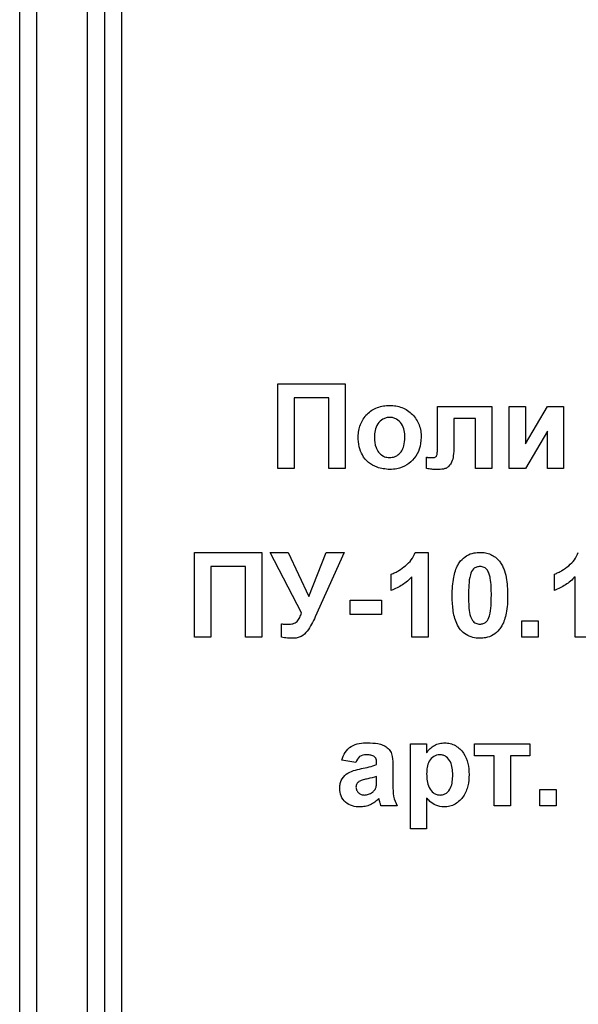
# Model space of a CAD drawing. Units: millimetres. Extents: x -2341 to 13272, y -649 to 7392.
# Drawn here: x 2793 to 2875, y 3174 to 3319 of the extents above; entities that cross this region are included whole.
import ezdxf

# ---------------------------------------------------------------- set-up
doc = ezdxf.new("R2010")
doc.units = ezdxf.units.MM
doc.header["$LTSCALE"] = 20

msp = doc.modelspace()

# ---------------------------------------------------------------- linework, layer by layer
at = {"color": 7, "linetype": 'Continuous', "lineweight": 25}
for p, q in [((2807.89965, 3600.71253), (2807.89965, 3051.34158)), ((2792.8997, 3113.6946), (2792.8997, 3366.36196)), ((2805.39969, 3366.36196), (2805.39969, 3113.6946)), ((2795.39967, 3365.42513), (2795.39967, 3114.54963)), ((2802.89964, 3114.54963), (2802.89964, 3365.42513)), ((2830.92627, 3252.97083), (2830.92627, 3265.47082)), ((2830.92627, 3265.47082), (2840.86222, 3265.47082)), ((2840.86222, 3265.47082), (2840.86222, 3252.97083)), ((2838.45836, 3263.38749), (2833.33013, 3263.38749)), ((2833.33013, 3263.38749), (2833.33013, 3252.97083)), ((2838.45836, 3252.97083), (2838.45836, 3263.38749)), ((2854.48396, 3256.72682), (2854.48396, 3262.10539)), ((2854.48396, 3262.10539), (2862.49684, 3262.10539)), ((2862.49684, 3262.10539), (2862.49684, 3252.97083)), ((2865.06088, 3252.97083), (2865.06088, 3262.10539)), ((2865.06088, 3262.10539), (2867.46474, 3262.10539)), ((2867.46474, 3262.10539), (2867.46474, 3256.59167)), ((2867.46474, 3256.59167), (2870.6699, 3262.10539)), ((2870.6699, 3262.10539), (2873.07376, 3262.10539)), ((2873.07376, 3262.10539), (2873.07376, 3252.97083)), ((2860.09298, 3260.34259), (2856.88782, 3260.34259)), ((2856.88782, 3260.34259), (2856.88782, 3256.12586)), ((2860.09298, 3252.97083), (2860.09298, 3260.34259)), ((2870.6699, 3258.48709), (2867.46474, 3252.97083)), ((2870.6699, 3252.97083), (2870.6699, 3258.48709)), ((2852.88142, 3252.95578), (2852.88142, 3254.61592)), ((2833.33013, 3252.97083), (2830.92627, 3252.97083)), ((2840.86222, 3252.97083), (2838.45836, 3252.97083)), ((2862.49684, 3252.97083), (2860.09298, 3252.97083)), ((2867.46474, 3252.97083), (2865.06088, 3252.97083)), ((2873.07376, 3252.97083), (2870.6699, 3252.97083)), ((2818.66671, 3228.09901), (2818.66671, 3240.599)), ((2818.66671, 3240.599), (2828.60258, 3240.599)), ((2828.60258, 3240.599), (2828.60258, 3228.09901)), ((2834.4419, 3231.67231), (2829.80451, 3240.599)), ((2829.80451, 3240.599), (2832.48128, 3240.599)), ((2832.48128, 3240.599), (2835.52618, 3234.08868)), ((2835.52618, 3234.08868), (2838.09276, 3240.599)), ((2840.70195, 3240.599), (2836.45013, 3231.09638)), ((2838.09276, 3240.599), (2840.70195, 3240.599)), ((2851.19371, 3240.599), (2853.12185, 3240.599)), ((2853.12185, 3240.599), (2853.12185, 3228.09901)), ((2826.19873, 3238.51566), (2821.07049, 3238.51566)), ((2821.07049, 3238.51566), (2821.07049, 3228.09901)), ((2826.19873, 3228.09901), (2826.19873, 3238.51566)), ((2847.67309, 3234.99005), (2847.67309, 3237.3939)), ((2871.71157, 3234.99005), (2871.71157, 3237.3939)), ((2850.71799, 3228.09901), (2850.71799, 3236.99828)), ((2874.7564, 3228.09901), (2874.7564, 3236.99828)), ((2841.58336, 3231.46443), (2841.58336, 3233.54777)), ((2841.58336, 3233.54777), (2846.23081, 3233.54777)), ((2846.23081, 3233.54777), (2846.23081, 3231.46443)), ((2846.23081, 3231.46443), (2841.58336, 3231.46443)), ((2831.48722, 3228.09156), (2831.48722, 3230.05464)), ((2866.90386, 3228.09901), (2866.90386, 3230.50286)), ((2866.90386, 3230.50286), (2869.30771, 3230.50286)), ((2869.30771, 3230.50286), (2869.30771, 3228.09901)), ((2821.07049, 3228.09901), (2818.66671, 3228.09901)), ((2828.60258, 3228.09901), (2826.19873, 3228.09901)), ((2853.12185, 3228.09901), (2850.71799, 3228.09901)), ((2869.30771, 3228.09901), (2866.90386, 3228.09901)), ((2877.16025, 3228.09901), (2874.7564, 3228.09901)), ((2850.47756, 3199.8619), (2850.47756, 3212.36189)), ((2850.47756, 3212.36189), (2852.88142, 3212.36189)), ((2852.88142, 3212.36189), (2852.88142, 3211.04478)), ((2859.93272, 3210.59908), (2859.93272, 3212.36189)), ((2859.93272, 3212.36189), (2868.10578, 3212.36189)), ((2868.10578, 3212.36189), (2868.10578, 3210.59908)), ((2842.46476, 3209.63751), (2840.38143, 3209.95804)), ((2845.50966, 3209.31699), (2845.50966, 3209.54483)), ((2862.81729, 3210.59908), (2859.93272, 3210.59908)), ((2862.81729, 3203.22718), (2862.81729, 3210.59908)), ((2868.10578, 3210.59908), (2865.22114, 3210.59908)), ((2865.22114, 3210.59908), (2865.22114, 3203.22718)), ((2847.91344, 3209.0215), (2847.91344, 3206.21457)), ((2845.50966, 3207.10089), (2845.50966, 3207.55418)), ((2869.54807, 3203.22718), (2869.54807, 3205.63104)), ((2869.54807, 3205.63104), (2871.95192, 3205.63104)), ((2871.95192, 3205.63104), (2871.95192, 3203.22718)), ((2852.88142, 3204.37651), (2852.88142, 3199.8619)), ((2848.55449, 3203.22718), (2846.15064, 3203.22718)), ((2865.22114, 3203.22718), (2862.81729, 3203.22718)), ((2871.95192, 3203.22718), (2869.54807, 3203.22718)), ((2852.88142, 3199.8619), (2850.47756, 3199.8619))]:
    msp.add_line(p, q, dxfattribs=at)
for points, knots in [([(2842.78527, 3257.66589), (2842.79718, 3257.97066), (2842.81413, 3258.27446), (2842.92691, 3258.86701), (2843.01407, 3259.15754), (2843.34896, 3260.01436), (2843.66928, 3260.54169), (2844.52201, 3261.41313), (2845.05364, 3261.73847), (2845.91006, 3262.05916), (2846.20674, 3262.13976), (2846.81231, 3262.24139), (2847.11814, 3262.26005), (2847.4252, 3262.2657)], [0, 0, 0, 0, 0.125, 0.125, 0.25, 0.25, 0.5, 0.5, 0.75, 0.75, 0.875, 0.875, 1, 1, 1, 1]), ([(2847.4252, 3262.2657), (2847.73497, 3262.25907), (2848.04344, 3262.2445), (2848.64834, 3262.14134), (2848.94838, 3262.06159), (2849.81864, 3261.72719), (2850.33927, 3261.37299), (2851.20297, 3260.49307), (2851.54996, 3259.96215), (2851.87781, 3259.10035), (2851.95384, 3258.79655), (2852.05741, 3258.18428), (2852.07382, 3257.87428), (2852.08014, 3257.56317)], [0, 0, 0, 0, 0.125, 0.125, 0.25, 0.25, 0.5, 0.5, 0.75, 0.75, 0.875, 0.875, 1, 1, 1, 1]), ([(2847.43772, 3260.50288), (2847.26304, 3260.49716), (2847.08973, 3260.48357), (2846.75317, 3260.39847), (2846.58746, 3260.3337), (2846.1379, 3260.07662), (2845.87861, 3259.82927), (2845.48958, 3259.24596), (2845.36685, 3258.91277), (2845.21373, 3258.23342), (2845.19447, 3257.88666), (2845.18912, 3257.53819)], [0, 0, 0, 0, 0.125, 0.125, 0.25, 0.25, 0.5, 0.5, 0.75, 0.75, 1, 1, 1, 1]), ([(2849.6763, 3257.55566), (2849.67092, 3257.9015), (2849.64808, 3258.24485), (2849.50158, 3258.9172), (2849.37571, 3259.24686), (2848.99367, 3259.82573), (2848.7391, 3260.07416), (2848.28565, 3260.33356), (2848.12525, 3260.39778), (2847.78664, 3260.48339), (2847.61216, 3260.49719), (2847.43772, 3260.50288)], [0, 0, 0, 0, 0.25, 0.25, 0.5, 0.5, 0.75, 0.75, 0.875, 0.875, 1, 1, 1, 1]), ([(2847.44018, 3252.8105), (2846.80459, 3252.87783), (2845.69066, 3252.99584), (2844.26457, 3253.78819), (2843.35972, 3254.87665), (2842.85755, 3256.22388), (2842.81064, 3257.15992), (2842.78528, 3257.66589)], [0, 0, 0, 0, 0.25097347, 0.439850113, 0.630237117, 0.800125477, 1, 1, 1, 1]), ([(2845.18914, 3257.53819), (2845.21826, 3257.03801), (2845.26307, 3256.26817), (2845.76804, 3255.34954), (2846.33386, 3254.84059), (2846.92977, 3254.60126), (2847.29108, 3254.58148), (2847.43773, 3254.57345)], [0, 0, 0, 0, 0.355945371, 0.547848913, 0.7398645, 0.894416135, 1, 1, 1, 1]), ([(2847.43773, 3254.57345), (2847.68171, 3254.59566), (2848.17191, 3254.64026), (2848.78661, 3255.03804), (2849.2609, 3255.59373), (2849.62221, 3256.44207), (2849.65561, 3257.12926), (2849.67633, 3257.55562)], [0, 0, 0, 0, 0.1739891644, 0.3495628888, 0.5089985938, 0.6953573424, 1, 1, 1, 1]), ([(2852.08011, 3257.56322), (2852.03173, 3256.96588), (2851.94238, 3255.86258), (2851.12065, 3254.44472), (2849.98157, 3253.41097), (2848.67278, 3252.87666), (2847.79822, 3252.82971), (2847.44018, 3252.8105)], [0, 0, 0, 0, 0.239991275, 0.443263471, 0.646214044, 0.855163221, 1, 1, 1, 1]), ([(2853.81289, 3254.57345), (2853.89594, 3254.57717), (2854.03267, 3254.58328), (2854.20985, 3254.65953), (2854.32425, 3254.7693), (2854.44072, 3255.0358), (2854.46561, 3255.70201), (2854.47644, 3256.30695), (2854.48396, 3256.72682)], [0, 0, 0, 0, 0.097580311, 0.160648732, 0.224082845, 0.280011517, 0.500272152, 1, 1, 1, 1]), ([(2856.88782, 3256.12586), (2856.87984, 3255.6964), (2856.86591, 3254.94679), (2856.64024, 3253.96377), (2856.23138, 3253.36488), (2855.80627, 3253.00353), (2855.18237, 3252.8297), (2854.69997, 3252.81828), (2854.37131, 3252.8105)], [0, 0, 0, 0, 0.264377729, 0.461472726, 0.609237314, 0.703462433, 0.797966411, 1, 1, 1, 1]), ([(2852.88142, 3254.61592), (2852.91324, 3254.61541), (2852.97686, 3254.61439), (2853.10361, 3254.60556), (2853.19872, 3254.60132), (2853.26207, 3254.59849)], [0, 0, 0, 0, 0.250530187, 0.500814294, 1, 1, 1, 1]), ([(2853.26207, 3254.59849), (2853.30793, 3254.59565), (2853.39967, 3254.58998), (2853.58322, 3254.57992), (2853.72103, 3254.57604), (2853.81289, 3254.57345)], [0, 0, 0, 0, 0.250014733, 0.500057009, 1, 1, 1, 1]), ([(2854.37131, 3252.8105), (2854.24641, 3252.8138), (2853.99658, 3252.82042), (2853.49915, 3252.86752), (2853.12844, 3252.92049), (2852.88142, 3252.95578)], [0, 0, 0, 0, 0.250143773, 0.500339442, 1, 1, 1, 1]), ([(2847.67309, 3237.3939), (2847.865, 3237.46586), (2848.05662, 3237.53843), (2848.42445, 3237.71557), (2848.60225, 3237.81684), (2849.12685, 3238.13892), (2849.45925, 3238.37805), (2850.09126, 3238.9016), (2850.37793, 3239.18932), (2850.85696, 3239.84616), (2851.04942, 3240.21406), (2851.19373, 3240.59903)], [0, 0, 0, 0, 0.125, 0.125, 0.25, 0.25, 0.5, 0.5, 0.75, 0.75, 1, 1, 1, 1]), ([(2857.88441, 3239.32957), (2858.16261, 3239.61435), (2858.7206, 3240.18553), (2859.77212, 3240.55081), (2860.4508, 3240.58481), (2860.73396, 3240.599)], [0, 0, 0, 0, 0.3668901756, 0.7358604065, 1, 1, 1, 1]), ([(2860.73399, 3240.59903), (2861.00597, 3240.59247), (2861.27732, 3240.57862), (2861.81382, 3240.47925), (2862.07292, 3240.40445), (2862.56769, 3240.19112), (2862.80474, 3240.04851), (2863.23085, 3239.71761), (2863.41667, 3239.52113), (2863.59357, 3239.31448)], [0, 0, 0, 0, 0.25, 0.25, 0.5, 0.5, 0.75, 0.75, 1, 1, 1, 1]), ([(2871.71155, 3237.3939), (2871.90346, 3237.46586), (2872.09508, 3237.53843), (2872.46291, 3237.71557), (2872.64071, 3237.81684), (2873.16531, 3238.13892), (2873.49771, 3238.37805), (2874.12972, 3238.9016), (2874.4164, 3239.18932), (2874.89543, 3239.84616), (2875.08788, 3240.21406), (2875.23219, 3240.59903)], [0, 0, 0, 0, 0.125, 0.125, 0.25, 0.25, 0.5, 0.5, 0.75, 0.75, 1, 1, 1, 1]), ([(2856.64746, 3234.28895), (2856.65508, 3234.73042), (2856.67031, 3235.61383), (2856.87551, 3237.12764), (2857.24383, 3238.42776), (2857.75229, 3239.14357), (2857.88441, 3239.32957)], [0, 0, 0, 0, 0.2507988177, 0.5018648051, 0.8705622609, 1, 1, 1, 1]), ([(2860.73399, 3238.5157), (2860.56444, 3238.50793), (2860.39701, 3238.48866), (2860.07646, 3238.37236), (2859.92647, 3238.28698), (2859.54879, 3237.94185), (2859.4248, 3237.61155), (2859.31923, 3237.28873)], [0, 0, 0, 0, 0.25, 0.25, 0.5, 0.5, 1, 1, 1, 1]), ([(2862.41668, 3234.26389), (2862.41726, 3235.11107), (2862.40919, 3235.96105), (2862.23027, 3237.00581), (2862.1746, 3237.20885), (2862.03195, 3237.60462), (2861.94621, 3237.80073), (2861.70659, 3238.14758), (2861.54093, 3238.28925), (2861.15876, 3238.47126), (2860.94616, 3238.50589), (2860.73399, 3238.5157)], [0, 0, 0, 0, 0.5, 0.5, 0.625, 0.625, 0.75, 0.75, 0.875, 0.875, 1, 1, 1, 1]), ([(2863.59357, 3239.31448), (2863.72971, 3239.1374), (2863.85456, 3238.95505), (2864.06954, 3238.57418), (2864.15703, 3238.37443), (2864.39996, 3237.76604), (2864.51431, 3237.33543), (2864.76588, 3236.03464), (2864.81538, 3235.14809), (2864.82053, 3234.26389)], [0, 0, 0, 0, 0.125, 0.125, 0.25, 0.25, 0.5, 0.5, 1, 1, 1, 1]), ([(2859.31923, 3237.28873), (2859.18652, 3236.7985), (2859.12964, 3236.29236), (2859.06081, 3235.279), (2859.0544, 3234.77149), (2859.0513, 3234.26389)], [0, 0, 0, 0, 0.5, 0.5, 1, 1, 1, 1]), ([(2850.71797, 3236.99827), (2850.28682, 3236.56058), (2849.82249, 3236.15517), (2848.79475, 3235.47985), (2848.2459, 3235.21124), (2847.67309, 3234.99006)], [0, 0, 0, 0, 0.5, 0.5, 1, 1, 1, 1]), ([(2874.75643, 3236.99827), (2874.32528, 3236.56058), (2873.86095, 3236.15517), (2872.83321, 3235.47985), (2872.28437, 3235.21124), (2871.71155, 3234.99006)], [0, 0, 0, 0, 0.5, 0.5, 1, 1, 1, 1]), ([(2860.73399, 3227.93877), (2860.37601, 3227.94908), (2860.02139, 3227.9797), (2859.33172, 3228.15927), (2858.99822, 3228.30456), (2858.09388, 3228.87286), (2857.59878, 3229.44364), (2857.02021, 3230.74574), (2856.8618, 3231.45464), (2856.68113, 3232.86409), (2856.6532, 3233.57535), (2856.64745, 3234.28894)], [0, 0, 0, 0, 0.125, 0.125, 0.25, 0.25, 0.5, 0.5, 0.75, 0.75, 1, 1, 1, 1]), ([(2859.0513, 3234.26389), (2859.05484, 3233.84155), (2859.0574, 3233.41919), (2859.10063, 3232.57531), (2859.12547, 3232.15366), (2859.27775, 3231.32062), (2859.40512, 3230.909), (2859.75887, 3230.3836), (2859.92599, 3230.24587), (2860.30985, 3230.06476), (2860.52155, 3230.03243), (2860.73399, 3230.02211)], [0, 0, 0, 0, 0.25, 0.25, 0.5, 0.5, 0.75, 0.75, 0.875, 0.875, 1, 1, 1, 1]), ([(2862.14875, 3231.24907), (2862.28083, 3231.73772), (2862.33835, 3232.24207), (2862.40739, 3233.2521), (2862.41356, 3233.75796), (2862.41668, 3234.26389)], [0, 0, 0, 0, 0.5, 0.5, 1, 1, 1, 1]), ([(2864.82053, 3234.26392), (2864.81299, 3233.82115), (2864.79793, 3232.93525), (2864.59289, 3231.42103), (2864.22738, 3230.11647), (2863.71812, 3229.39805), (2863.58358, 3229.20825)], [0, 0, 0, 0, 0.250826531, 0.501854817, 0.868393081, 1, 1, 1, 1]), ([(2832.45875, 3230.02211), (2832.6986, 3230.02488), (2832.93759, 3230.03533), (2833.40566, 3230.14566), (2833.6368, 3230.24221), (2833.96543, 3230.58297), (2834.0799, 3230.79819), (2834.28284, 3231.22458), (2834.36304, 3231.44823), (2834.44192, 3231.67225)], [0, 0, 0, 0, 0.25, 0.25, 0.5, 0.5, 0.75, 0.75, 1, 1, 1, 1]), ([(2860.73399, 3230.02211), (2860.9039, 3230.02941), (2861.07136, 3230.05001), (2861.39277, 3230.16462), (2861.54189, 3230.25147), (2861.91927, 3230.59609), (2862.04325, 3230.92642), (2862.14875, 3231.24907)], [0, 0, 0, 0, 0.25, 0.25, 0.5, 0.5, 1, 1, 1, 1]), ([(2831.4872, 3230.05466), (2831.5681, 3230.05), (2831.649, 3230.04533), (2831.72992, 3230.04114), (2831.81085, 3230.03695), (2831.8918, 3230.03323), (2831.97279, 3230.03045), (2832.13471, 3230.0249), (2832.29675, 3230.0235), (2832.45875, 3230.02211)], [0, 0, 0, 0, 0.000048620166, 0.000048620166, 0.000048620166, 0.0000972428075, 0.0000972428075, 0.0000972428075, 0.0001944604174, 0.0001944604174, 0.0001944604174, 0.0001944604174]), ([(2836.45014, 3231.09633), (2836.12419, 3230.36284), (2835.75945, 3229.64319), (2835.02528, 3228.68648), (2834.73743, 3228.39447), (2834.20553, 3228.11727), (2834.0165, 3228.0454), (2833.62241, 3227.95871), (2833.42183, 3227.94366), (2833.21997, 3227.93877)], [0, 0, 0, 0, 0.5, 0.5, 0.75, 0.75, 0.875, 0.875, 1, 1, 1, 1]), ([(2863.58358, 3229.20825), (2863.30474, 3228.92289), (2862.74537, 3228.35042), (2861.69317, 3227.98658), (2861.01531, 3227.95283), (2860.73396, 3227.93882)], [0, 0, 0, 0, 0.367644768, 0.737530393, 1, 1, 1, 1]), ([(2833.21997, 3227.93877), (2832.92923, 3227.9419), (2832.63841, 3227.94665), (2832.05834, 3227.98813), (2831.77146, 3228.03073), (2831.4872, 3228.09152)], [0, 0, 0, 0, 0.5, 0.5, 1, 1, 1, 1]), ([(2840.38143, 3209.95801), (2840.50096, 3210.36228), (2840.64872, 3210.75358), (2841.103, 3211.46327), (2841.40547, 3211.77521), (2842.1252, 3212.2178), (2842.53708, 3212.34187), (2843.36145, 3212.49793), (2843.78112, 3212.51694), (2844.20254, 3212.52211)], [0, 0, 0, 0, 0.25, 0.25, 0.5, 0.5, 0.75, 0.75, 1, 1, 1, 1]), ([(2844.20254, 3212.52211), (2844.7055, 3212.51932), (2845.20671, 3212.49577), (2845.94972, 3212.35656), (2846.19275, 3212.29205), (2846.64999, 3212.08923), (2846.86988, 3211.95885), (2847.2632, 3211.64887), (2847.4387, 3211.45877), (2847.68975, 3211.02425), (2847.75701, 3210.77469), (2847.89868, 3210.03516), (2847.90969, 3209.52624), (2847.91348, 3209.02151)], [0, 0, 0, 0, 0.25, 0.25, 0.375, 0.375, 0.5, 0.5, 0.625, 0.625, 0.75, 0.75, 1, 1, 1, 1]), ([(2852.88143, 3211.04474), (2853.02797, 3211.26776), (2853.18403, 3211.48225), (2853.56858, 3211.84628), (2853.7885, 3212.00587), (2854.25062, 3212.26398), (2854.50049, 3212.3626), (2855.01969, 3212.49314), (2855.28564, 3212.51331), (2855.5532, 3212.52211)], [0, 0, 0, 0, 0.25, 0.25, 0.5, 0.5, 0.75, 0.75, 1, 1, 1, 1]), ([(2855.5532, 3212.52211), (2855.82888, 3212.51323), (2856.10194, 3212.48924), (2856.63306, 3212.35412), (2856.89265, 3212.24812), (2857.59983, 3211.83603), (2858.00433, 3211.44297), (2858.62599, 3210.54003), (2858.83064, 3210.0202), (2859.08589, 3208.95147), (2859.12462, 3208.39664), (2859.13143, 3207.84462)], [0, 0, 0, 0, 0.125, 0.125, 0.25, 0.25, 0.5, 0.5, 0.75, 0.75, 1, 1, 1, 1]), ([(2843.96216, 3210.75929), (2843.62161, 3210.75115), (2843.26834, 3210.70479), (2842.72319, 3210.28299), (2842.58113, 3209.95788), (2842.46476, 3209.63749)], [0, 0, 0, 0, 0.5, 0.5, 1, 1, 1, 1]), ([(2845.50963, 3209.54484), (2845.50362, 3209.73651), (2845.49225, 3209.93043), (2845.36271, 3210.29245), (2845.24333, 3210.45524), (2844.91201, 3210.65251), (2844.72012, 3210.69539), (2844.34373, 3210.75008), (2844.15312, 3210.75622), (2843.96216, 3210.75929)], [0, 0, 0, 0, 0.25, 0.25, 0.5, 0.5, 0.75, 0.75, 1, 1, 1, 1]), ([(2854.82954, 3210.75929), (2854.50734, 3210.75292), (2854.18698, 3210.6716), (2853.6511, 3210.32834), (2853.42947, 3210.08553), (2852.95338, 3209.24499), (2852.88616, 3208.59045), (2852.88143, 3207.94979)], [0, 0, 0, 0, 0.25, 0.25, 0.5, 0.5, 1, 1, 1, 1]), ([(2856.72758, 3207.82459), (2856.72528, 3208.1499), (2856.7064, 3208.47301), (2856.60685, 3209.11108), (2856.52042, 3209.43137), (2856.22831, 3210.01407), (2856.017, 3210.27339), (2855.61554, 3210.56346), (2855.46953, 3210.63591), (2855.15595, 3210.73793), (2854.99312, 3210.75226), (2854.82954, 3210.75929)], [0, 0, 0, 0, 0.25, 0.25, 0.5, 0.5, 0.75, 0.75, 0.875, 0.875, 1, 1, 1, 1]), ([(2840.06091, 3205.80386), (2840.06735, 3206.00381), (2840.07802, 3206.20304), (2840.1563, 3206.59172), (2840.21562, 3206.78535), (2840.46042, 3207.33231), (2840.71034, 3207.65923), (2841.34155, 3208.14232), (2841.71927, 3208.2949), (2842.47418, 3208.54493), (2842.86566, 3208.63165), (2843.25603, 3208.71602)], [0, 0, 0, 0, 0.125, 0.125, 0.25, 0.25, 0.5, 0.5, 0.75, 0.75, 1, 1, 1, 1]), ([(2842.90547, 3206.80797), (2842.78113, 3206.71004), (2842.66363, 3206.60477), (2842.50386, 3206.32637), (2842.47481, 3206.16748), (2842.46476, 3206.00668)], [0, 0, 0, 0, 0.5, 0.5, 1, 1, 1, 1]), ([(2845.50963, 3207.55416), (2845.07703, 3207.42057), (2844.63631, 3207.31574), (2843.97278, 3207.1706), (2843.75178, 3207.12167), (2843.31809, 3206.99781), (2843.10188, 3206.93388), (2842.90547, 3206.80797)], [0, 0, 0, 0, 0.5, 0.5, 0.75, 0.75, 1, 1, 1, 1]), ([(2845.42199, 3205.98916), (2845.44277, 3206.08023), (2845.46212, 3206.17194), (2845.47306, 3206.26471), (2845.48399, 3206.35746), (2845.49035, 3206.45073), (2845.49601, 3206.54395), (2845.50725, 3206.72933), (2845.50903, 3206.91522), (2845.50963, 3207.10093)], [0, 0, 0, 0, 0.0000560523536, 0.0000560523536, 0.0000560523536, 0.0001120056704, 0.0001120056704, 0.0001120056704, 0.0002233157831, 0.0002233157831, 0.0002233157831, 0.0002233157831]), ([(2852.88143, 3207.94979), (2852.88751, 3207.60556), (2852.89814, 3207.2619), (2853.00713, 3206.5855), (2853.09602, 3206.24597), (2853.39935, 3205.62892), (2853.62113, 3205.35475), (2854.04133, 3205.04353), (2854.19415, 3204.96417), (2854.5245, 3204.85446), (2854.69655, 3204.83654), (2854.86961, 3204.8298)], [0, 0, 0, 0, 0.25, 0.25, 0.5, 0.5, 0.75, 0.75, 0.875, 0.875, 1, 1, 1, 1]), ([(2854.86961, 3204.8298), (2855.03499, 3204.8341), (2855.19826, 3204.85086), (2855.5134, 3204.95165), (2855.66156, 3205.02781), (2856.06112, 3205.31892), (2856.27284, 3205.58962), (2856.54655, 3206.18859), (2856.61905, 3206.51359), (2856.71193, 3207.16568), (2856.72466, 3207.4947), (2856.72758, 3207.82459)], [0, 0, 0, 0, 0.125, 0.125, 0.25, 0.25, 0.5, 0.5, 0.75, 0.75, 1, 1, 1, 1]), ([(2859.13143, 3207.84462), (2859.12123, 3207.28325), (2859.08387, 3206.72633), (2858.83154, 3205.6416), (2858.61812, 3205.10515), (2857.98007, 3204.17907), (2857.56983, 3203.77694), (2856.82902, 3203.35163), (2856.56696, 3203.24363), (2856.02025, 3203.09906), (2855.73299, 3203.07607), (2855.44803, 3203.06698)], [0, 0, 0, 0, 0.25, 0.25, 0.5, 0.5, 0.75, 0.75, 0.875, 0.875, 1, 1, 1, 1]), ([(2843.0507, 3203.06698), (2842.67038, 3203.07578), (2842.2943, 3203.11083), (2841.56679, 3203.3339), (2841.22446, 3203.51538), (2840.65445, 3204.02304), (2840.42499, 3204.33735), (2840.12739, 3205.0353), (2840.06982, 3205.42052), (2840.06091, 3205.80386)], [0, 0, 0, 0, 0.25, 0.25, 0.5, 0.5, 0.75, 0.75, 1, 1, 1, 1]), ([(2842.46476, 3206.00668), (2842.47359, 3205.84726), (2842.49426, 3205.68763), (2842.62554, 3205.39507), (2842.72326, 3205.26681), (2842.95556, 3205.04723), (2843.09529, 3204.96253), (2843.39565, 3204.85413), (2843.55801, 3204.83712), (2843.71927, 3204.8298)], [0, 0, 0, 0, 0.25, 0.25, 0.5, 0.5, 0.75, 0.75, 1, 1, 1, 1]), ([(2843.71927, 3204.8298), (2843.92894, 3204.83929), (2844.13836, 3204.86905), (2844.52898, 3205.00892), (2844.71049, 3205.11719), (2844.88363, 3205.23545)], [0, 0, 0, 0, 0.5, 0.5, 1, 1, 1, 1]), ([(2844.88363, 3205.23545), (2844.94518, 3205.285), (2845.00695, 3205.33471), (2845.06329, 3205.39012), (2845.11882, 3205.44474), (2845.16871, 3205.50528), (2845.21439, 3205.56837), (2845.25973, 3205.631), (2845.30176, 3205.69662), (2845.33565, 3205.76612), (2845.37059, 3205.83778), (2845.39636, 3205.91367), (2845.42199, 3205.98916)], [0, 0, 0, 0, 0.0000474137043, 0.0000474137043, 0.0000474137043, 0.0000942399338, 0.0000942399338, 0.0000942399338, 0.0001407245369, 0.0001407245369, 0.0001407245369, 0.000188598418, 0.000188598418, 0.000188598418, 0.000188598418]), ([(2847.91348, 3206.21452), (2847.91765, 3205.69611), (2847.919, 3205.17559), (2848.09068, 3204.15062), (2848.30534, 3203.68047), (2848.5545, 3203.22724)], [0, 0, 0, 0, 0.5, 0.5, 1, 1, 1, 1]), ([(2845.83766, 3204.29645), (2845.64919, 3204.11475), (2845.45576, 3203.93883), (2845.02926, 3203.63325), (2844.80647, 3203.50003), (2844.3363, 3203.28452), (2844.0862, 3203.20149), (2843.57374, 3203.09319), (2843.31287, 3203.07502), (2843.0507, 3203.06698)], [0, 0, 0, 0, 0.25, 0.25, 0.5, 0.5, 0.75, 0.75, 1, 1, 1, 1]), ([(2845.9228, 3203.9934), (2845.91609, 3204.01877), (2845.90267, 3204.06954), (2845.87705, 3204.17135), (2845.85339, 3204.24646), (2845.83764, 3204.29649)], [0, 0, 0, 0, 0.249999848, 0.500397638, 1, 1, 1, 1]), ([(2846.15066, 3203.22724), (2846.12833, 3203.29005), (2846.10623, 3203.35298), (2846.08664, 3203.4167), (2846.06706, 3203.48042), (2846.04894, 3203.54458), (2846.03029, 3203.60858), (2845.99303, 3203.73645), (2845.95743, 3203.8648), (2845.92281, 3203.9934)], [0, 0, 0, 0, 0.0000399998306, 0.0000399998306, 0.0000399998306, 0.0000799856221, 0.0000799856221, 0.0000799856221, 0.0001598801463, 0.0001598801463, 0.0001598801463, 0.0001598801463]), ([(2855.44807, 3203.06699), (2855.0301, 3203.11028), (2854.25687, 3203.19036), (2853.4354, 3203.79838), (2853.03752, 3204.2136), (2852.88142, 3204.37651)], [0, 0, 0, 0, 0.416897101, 0.771233113, 1, 1, 1, 1])]:
    msp.add_open_spline(points, degree=3, knots=knots, dxfattribs=at)
msp.add_open_spline([(2843.25603, 3208.71602), (2844.01918, 3208.87131), (2844.78852, 3209.01755), (2845.50963, 3209.31698)], degree=3, dxfattribs=at)

doc.saveas('drawing.dxf')
